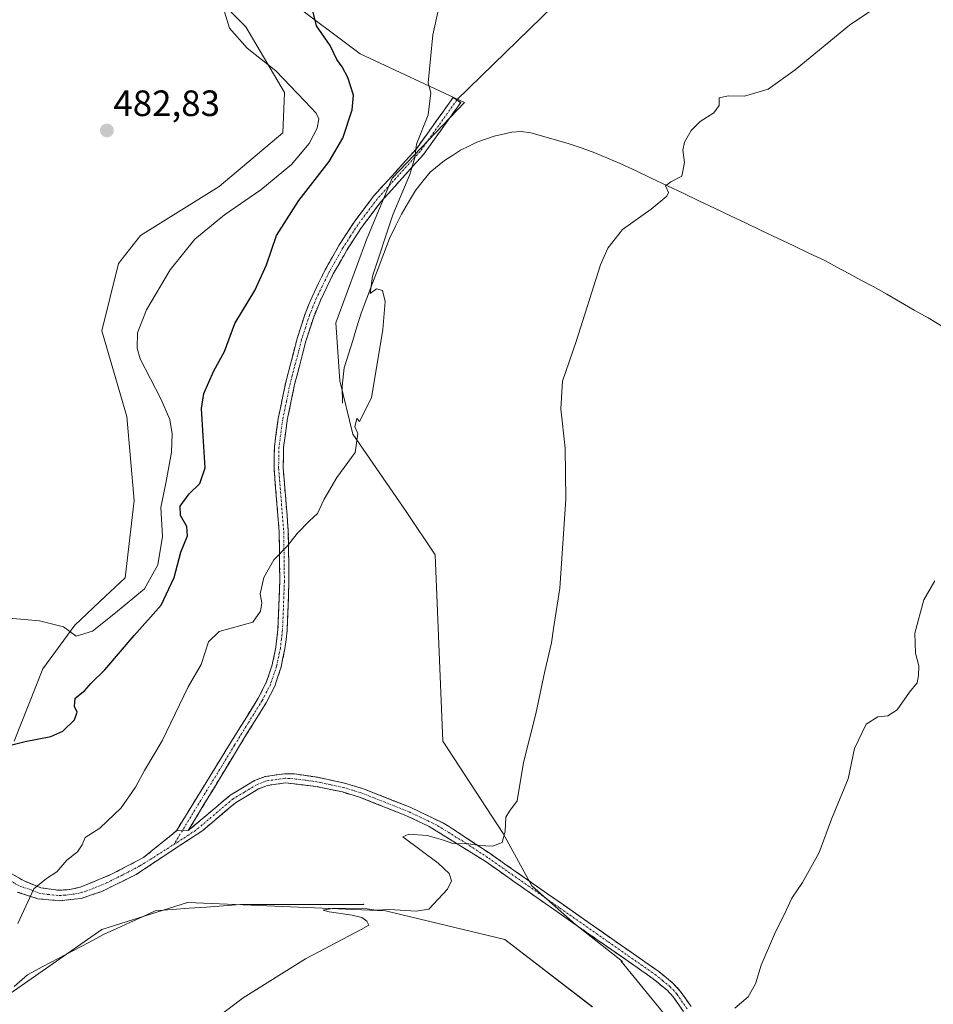
# Model space of a CAD drawing. Units: metres. Extents: x 638195 to 641662, y 4727500 to 4729882.
# Drawn here: x 638807 to 639057, y 4728937 to 4729206 of the extents above; entities that cross this region are included whole.
import ezdxf
from ezdxf.enums import TextEntityAlignment as Align

# ---------------------------------------------------------------- set-up
doc = ezdxf.new("R2010")
doc.units = ezdxf.units.M
doc.header["$MEASUREMENT"] = 0
doc.linetypes.add('TRAZO_Y_PUNTO', pattern=[1, 0.5, -0.25, 0, -0.25])
doc.linetypes.add('TRAZOSX2', pattern=[1.5, 1, -0.5])
for name, color, linetype, lineweight in [('Arbolado forestal CxS', 92, 'Continuous', 0), ('Camino', 19, 'TRAZOSX2', 0), ('Camino Cxs', 19, 'Continuous', 0), ('Camino eje', 19, 'TRAZO_Y_PUNTO', 0), ('Carátula', 7, 'Continuous', 5), ('Corriente natural lineal', 142, 'Continuous', 13), ('Cultivos herbáceos CxS', 92, 'Continuous', 0), ('Curva de nivel maestra', 36, 'Continuous', 30), ('Curva de nivel normal', 36, 'Continuous', 0), ('Layer 0', 7, 'Continuous', 0), ('Punto de cota en terreno', 7, 'Continuous', 0), ('Rótulo de punto de cota en terreno', 19, 'Continuous', 0)]:
    doc.layers.add(name, color=color, linetype=linetype, lineweight=lineweight)
doc.styles.add('Arial', font='txt', dxfattribs={"height": 0.2})

# ---------------------------------------------------------------- blocks, each defined once
blk = doc.blocks.new('*U155')
at = {"layer": 'Arbolado forestal CxS', "color": 92, "linetype": 'Continuous', "lineweight": 0}
for points in [[(638805.6289, 4729008.5059, 474.5657), (638813.4393, 4729028.2653, 477.1715), (638822.1675, 4729040.2131, 479.8003), (638830.4365, 4729048.0258, 480.5032), (638835.9489, 4729053.0807, 481.4747), (638838.3591, 4729074.2303, 482.9614), (638836.4095, 4729097.1948, 483.5322), (638829.5187, 4729120.6313, 481.918), (638834.1131, 4729139.0131, 482.1857), (638840.1463, 4729146.6787, 482.2609), (638861.5995, 4729160.0192, 481.2996), (638879.0559, 4729174.7235, 481.2981), (638879.5161, 4729185.7523, 480.6479), (638868.9505, 4729203.6741, 479.4032), (638862.9783, 4729209.6481, 479.7555)], [(638880.2575, 4729211.3109, 475.9727), (638900.1883, 4729196.3209, 472.347), (638928.6689, 4729182.9948, 468.5993), (638908.9157, 4729162.3163, 470.1067), (638902.0243, 4729145.7729, 470.2783), (638893.5259, 4729122.7733, 471.3249), (638894.6037, 4729106.9268, 470.424), (638898.1843, 4729092.4199, 469.96), (638912.7479, 4729071.2371, 467.7872), (638920.6997, 4729059.3933, 467.34), (638922.7709, 4729008.5041, 466.3949), (638939.3085, 4728983.2296, 464.8014), (638947.1175, 4728968.9847, 463.5568), (638959.0613, 4728958.4147, 462.3456), (638971.9239, 4728948.3047, 461.5511), (638971.4301, 4728948.4097, 461.5647), (638993.7855, 4728921.0939, 459.597)], [(638963.6549, 4728935.8981, 461.3043), (638939.7671, 4728954.2789, 463.1433), (638907.1511, 4728962.0923, 464.5052), (638853.0873, 4728964.3839, 466.7537), (638852.9441, 4728964.39, 466.7574), (638829.5161, 4728957.0385, 467.3167), (638776.6163, 4728920.0811, 470.3921)]]:
    blk.add_polyline3d(points, dxfattribs=at)
blk = doc.blocks.new('*U163')
at = {"layer": 'Cultivos herbáceos CxS', "color": 92, "linetype": 'Continuous', "lineweight": 0}
for points in [[(638776.6163, 4728920.0811, 470.3921), (638829.5161, 4728957.0385, 467.3167), (638852.9441, 4728964.39, 466.7574), (638853.0873, 4728964.3839, 466.7537), (638907.1511, 4728962.0923, 464.5052), (638939.7671, 4728954.2789, 463.1433), (638963.6549, 4728935.8981, 461.3043)], [(638993.7855, 4728921.0939, 459.597), (638971.4301, 4728948.4097, 461.5647), (638971.9239, 4728948.3047, 461.5511), (638959.0613, 4728958.4147, 462.3456), (638947.1175, 4728968.9847, 463.5568), (638939.3085, 4728983.2296, 464.8014), (638922.7709, 4729008.5041, 466.3949), (638920.6997, 4729059.3933, 467.34), (638912.7479, 4729071.2371, 467.7872), (638898.1843, 4729092.4199, 469.96), (638894.6037, 4729106.9268, 470.424), (638893.5259, 4729122.7733, 471.3249), (638902.0243, 4729145.7729, 470.2783), (638908.9157, 4729162.3163, 470.1067), (638928.6689, 4729182.9948, 468.5993), (638900.1883, 4729196.3209, 472.347), (638880.2575, 4729211.3109, 475.9727)], [(638862.9783, 4729209.6481, 479.7555), (638868.9505, 4729203.6741, 479.4032), (638879.5161, 4729185.7523, 480.6479), (638879.0559, 4729174.7235, 481.2981), (638861.5995, 4729160.0192, 481.2996), (638840.1463, 4729146.6787, 482.2609), (638834.1131, 4729139.0131, 482.1857), (638829.5187, 4729120.6313, 481.918), (638836.4095, 4729097.1948, 483.5322), (638838.3591, 4729074.2303, 482.9614), (638835.9489, 4729053.0807, 481.4747), (638830.4365, 4729048.0258, 480.5032), (638822.1675, 4729040.2131, 479.8003), (638813.4393, 4729028.2653, 477.1715), (638805.6289, 4729008.5059, 474.5657)]]:
    blk.add_polyline3d(points, dxfattribs=at)
blk = doc.blocks.new('*U194')
at = {"layer": 'Curva de nivel normal', "color": 36, "linetype": 'Continuous', "lineweight": 0}
blk.add_polyline3d([(638862.8, 4729208.69, 480), (638864.46, 4729203.32, 480), (638869.27, 4729197.85, 480), (638877.16, 4729191.69, 480), (638885.07, 4729183.36, 480), (638888.18, 4729180.14, 480), (638888.9, 4729178.52, 480), (638888.43, 4729176.01, 480), (638886.25, 4729171.8, 480), (638881.42, 4729166.04, 480), (638873.06, 4729159.1, 480), (638863.12, 4729152.27, 480), (638854.98, 4729145.62, 480), (638848.26, 4729137.31, 480), (638841.73, 4729126.32, 480), (638839.31, 4729120.04, 480), (638839.23, 4729115.87, 480), (638840.06, 4729112.94, 480), (638845.68, 4729102.02, 480), (638848.19, 4729096.37, 480), (638848.83, 4729092.48, 480), (638848.63, 4729087.45, 480), (638847.15, 4729079.42, 480), (638845.7, 4729072.34, 480), (638846.14, 4729064.38, 480), (638844.88, 4729056.64, 480), (638841.23, 4729050.13, 480), (638833.3, 4729043.54, 480), (638826.98, 4729038.56, 480), (638822.58, 4729037.13, 480), (638819.1, 4729039.76, 480), (638812.5, 4729041.38, 480), (638790.52, 4729043.3, 480)], dxfattribs=at)
blk = doc.blocks.new('*U202')
at = {"layer": 'Curva de nivel normal', "color": 36, "linetype": 'Continuous', "lineweight": 0}
blk.add_polyline3d([(638806.63, 4728958.66, 470), (638810.96, 4728968.15, 470), (638814.4, 4728970.96, 470), (638817.28, 4728972.81, 470), (638820.03, 4728975.99, 470), (638822.9, 4728978.28, 470), (638824.18, 4728980.14, 470), (638824.96, 4728982.19, 470), (638829.03, 4728984.66, 470), (638834.84, 4728990.24, 470), (638838.76, 4728995.94, 470), (638841.19, 4729000.46, 470), (638846.02, 4729008.6, 470), (638853.17, 4729023.32, 470), (638856.68, 4729029.39, 470), (638858.69, 4729035.6, 470), (638861.67, 4729038.43, 470), (638870.87, 4729041.02, 470), (638872.94, 4729043.98, 470), (638873.27, 4729046.31, 470), (638872.88, 4729048.78, 470), (638873.84, 4729053.21, 470), (638876.6, 4729058.04, 470), (638880.28, 4729061.82, 470), (638883, 4729065.27, 470), (638886.34, 4729068.67, 470), (638888.56, 4729070.7, 470), (638890.31, 4729074.62, 470), (638893.77, 4729080.52, 470), (638898.78, 4729087.35, 470), (638899.57, 4729092.55, 470), (638898.68, 4729094.38, 470), (638899.26, 4729096.62, 470), (638899.97, 4729095.85, 470), (638903.3, 4729102.26, 470), (638906.38, 4729120.96, 470), (638906.98, 4729128.62, 470), (638906.25, 4729131.61, 470), (638904.62, 4729132.1, 470), (638902.94, 4729130.82, 470), (638903.58, 4729135.58, 470), (638909.08, 4729152.3, 470), (638913.74, 4729163.29, 470), (638915.12, 4729167.96, 470), (638915.57, 4729171.62, 470), (638918.76, 4729179.62, 470), (638919.46, 4729185.62, 470), (638918.75, 4729188.38, 470), (638920.06, 4729201.47, 470), (638923.17, 4729215.64, 470)], dxfattribs=at)
blk = doc.blocks.new('*U204')
at = {"layer": 'Curva de nivel normal', "color": 36, "linetype": 'Continuous', "lineweight": 0}
blk.add_polyline3d([(639002.65, 4728935.53, 460), (639006.28, 4728938.62, 460), (639008.25, 4728942.16, 460), (639009.84, 4728947.29, 460), (639013.46, 4728955.75, 460), (639016.67, 4728962.2, 460), (639018.19, 4728965.62, 460), (639021.13, 4728969.83, 460), (639025.71, 4728978.06, 460), (639029.03, 4728987.12, 460), (639033.58, 4728998.17, 460), (639035.31, 4729006.45, 460), (639038.48, 4729013.16, 460), (639041.66, 4729015.16, 460), (639044.48, 4729015.39, 460), (639046.97, 4729017.05, 460), (639050.35, 4729021.85, 460), (639052.49, 4729024.38, 460), (639052.79, 4729026.42, 460), (639052.93, 4729029.07, 460), (639052.03, 4729032.52, 460), (639051.84, 4729038.03, 460), (639054.27, 4729047.07, 460), (639057.27, 4729052.31, 460)], dxfattribs=at)
blk = doc.blocks.new('*U207')
at = {"layer": 'Curva de nivel maestra', "color": 36, "linetype": 'Continuous', "lineweight": 30}
blk.add_polyline3d([(638794.46, 4729004.82, 475), (638808.57, 4729008.39, 475), (638815.57, 4729009.76, 475), (638818.9, 4729011.24, 475), (638822.06, 4729014.28, 475), (638822.77, 4729016.45, 475), (638822.12, 4729017.95, 475), (638822.27, 4729020.22, 475), (638824.88, 4729022.32, 475), (638826.63, 4729024.32, 475), (638830.34, 4729027.94, 475), (638838.44, 4729037.38, 475), (638845.82, 4729045.67, 475), (638849.32, 4729053.19, 475), (638851.16, 4729060.14, 475), (638852.97, 4729064.61, 475), (638852.79, 4729067.1, 475), (638851.1, 4729070.12, 475), (638850.98, 4729072.66, 475), (638853.43, 4729076.06, 475), (638856.39, 4729078.92, 475), (638857.84, 4729083.16, 475), (638857.24, 4729091.92, 475), (638856.78, 4729099.36, 475), (638857.47, 4729103.53, 475), (638860.16, 4729109.69, 475), (638863.08, 4729114.97, 475), (638865.91, 4729122.63, 475), (638871.4, 4729131.63, 475), (638874.55, 4729138.66, 475), (638877.33, 4729146.64, 475), (638883.4, 4729156.25, 475), (638891.7, 4729166.86, 475), (638895.43, 4729173.29, 475), (638897.95, 4729180.97, 475), (638898.33, 4729185.02, 475), (638896.79, 4729189.84, 475), (638895.3, 4729192.76, 475), (638893.83, 4729194.72, 475), (638891.96, 4729198.58, 475), (638888.27, 4729203.93, 475), (638887.25, 4729208.03, 475)], dxfattribs=at)
blk = doc.blocks.new('5PATER')
at = {"layer": 'Carátula', "linetype": 'Continuous', "lineweight": 5}
h = blk.add_hatch(color=250, dxfattribs=at)
edge = h.paths.add_edge_path()
edge.add_ellipse((0, 0.01), major_axis=(-1.33, -1.34), ratio=0.999422, start_angle=0, end_angle=360)

msp = doc.modelspace()

# ---------------------------------------------------------------- linework, layer by layer
at = {"layer": 'Arbolado forestal CxS', "color": 92, "linetype": 'Continuous', "lineweight": 0}
for points in [[(638862.98, 4729209.65, 479.76), (638868.95, 4729203.67, 479.4), (638879.52, 4729185.75, 480.65), (638879.06, 4729174.72, 481.3), (638861.6, 4729160.02, 481.3), (638840.15, 4729146.68, 482.26), (638834.11, 4729139.01, 482.19), (638829.52, 4729120.63, 481.92), (638836.41, 4729097.19, 483.53), (638838.36, 4729074.23, 482.96), (638835.95, 4729053.08, 481.47), (638830.44, 4729048.03, 480.5), (638822.17, 4729040.21, 479.8), (638813.44, 4729028.27, 477.17), (638805.63, 4729008.51, 474.57)], [(638993.79, 4728921.09, 459.6), (638971.43, 4728948.41, 461.56), (638971.92, 4728948.3, 461.55), (638959.06, 4728958.41, 462.35), (638947.12, 4728968.98, 463.56), (638939.31, 4728983.23, 464.8), (638922.77, 4729008.5, 466.39), (638920.7, 4729059.39, 467.34), (638912.75, 4729071.24, 467.79), (638898.18, 4729092.42, 469.96), (638894.6, 4729106.93, 470.42), (638893.53, 4729122.77, 471.32), (638902.02, 4729145.77, 470.28), (638908.92, 4729162.32, 470.11), (638928.67, 4729182.99, 468.6), (638900.19, 4729196.32, 472.35), (638880.26, 4729211.31, 475.97)], [(638776.62, 4728920.08, 470.39), (638829.52, 4728957.04, 467.32), (638852.94, 4728964.39, 466.76), (638853.09, 4728964.38, 466.75), (638907.15, 4728962.09, 464.51), (638939.77, 4728954.28, 463.14), (638963.65, 4728935.9, 461.3)]]:
    msp.add_polyline3d(points, dxfattribs=at)
at = {"layer": 'Camino', "color": 19, "linetype": 'TRAZOSX2', "lineweight": 0}
for points in [[(638849.94, 4728983.99), (638864.76, 4729008.06), (638872.31, 4729020.2), (638874.51, 4729024.47), (638876.14, 4729029.36), (638877.13, 4729034.13), (638877.71, 4729038.98), (638878.22, 4729052.29), (638878.04, 4729065.66), (638876.63, 4729083.12), (638876.74, 4729088.95), (638877.77, 4729096.62), (638879.82, 4729106.48), (638882.95, 4729118.49), (638885.12, 4729125.23), (638887.03, 4729129.95), (638890.63, 4729137.32), (638894.39, 4729143.93), (638898.5, 4729150.29), (638903.86, 4729157.44), (638915.57, 4729170.38), (638925.63, 4729184.42), (638926.65, 4729183.7)], [(638926.65, 4729183.7), (638927.66, 4729182.97), (638917.52, 4729168.81), (638905.79, 4729155.84), (638900.55, 4729148.86), (638896.53, 4729142.63), (638892.84, 4729136.15), (638889.31, 4729128.93), (638887.47, 4729124.38), (638885.35, 4729117.79), (638882.25, 4729105.91), (638880.24, 4729096.2), (638879.24, 4729088.76), (638879.13, 4729083.2), (638880.54, 4729065.78), (638880.72, 4729052.26), (638880.21, 4729038.78), (638879.6, 4729033.74), (638878.56, 4729028.71), (638876.82, 4729023.5), (638874.49, 4729018.97), (638866.89, 4729006.74), (638853.19, 4728984.04)], [(638988.55, 4728934.63), (638985.75, 4728938.62), (638984.07, 4728940.44), (638980.3, 4728943.53), (638953.93, 4728961.94), (638934.34, 4728975.66), (638919.06, 4728985.15), (638912.86, 4728988.11), (638900.04, 4728993.15), (638895.31, 4728994.59), (638888.07, 4728996.13), (638879.64, 4728997.08), (638874.85, 4728996.38), (638872.41, 4728995.45), (638866.11, 4728991.65), (638857.16, 4728984.11), (638838.96, 4728972.07), (638829.56, 4728967.42), (638823.92, 4728965.52), (638818.01, 4728964.84), (638812.09, 4728965.43), (638806.43, 4728967.25)], [(638853.19, 4728984.04), (638864.65, 4728993.69), (638871.31, 4728997.7), (638874.22, 4728998.81), (638879.49, 4728999.58), (638882.23, 4728999.51), (638888.52, 4728998.6), (638895.94, 4728997.01), (638900.86, 4728995.52), (638913.86, 4728990.41), (638922.97, 4728986.06), (638924.32, 4728985.24), (638935.71, 4728977.75), (638955.36, 4728963.99), (638981.81, 4728945.53), (638985.79, 4728942.26), (638987.7, 4728940.19), (638990.67, 4728935.96)], [(638799.07, 4728975.63), (638808.32, 4728970.28), (638812.84, 4728968.43), (638817.6, 4728967.74), (638820.77, 4728967.92), (638823.88, 4728968.63), (638832.24, 4728972.12), (638840.97, 4728976.68), (638849.94, 4728983.99)]]:
    msp.add_lwpolyline(points, dxfattribs=at)
at = {"layer": 'Camino Cxs', "color": 19, "linetype": 'Continuous', "lineweight": 0}
msp.add_lwpolyline([(638853.19, 4728984.04), (638849.94, 4728983.99)], dxfattribs=at)
msp.add_lwpolyline([(638853.19, 4728984.04), (638849.94, 4728983.99)], dxfattribs=at)
msp.add_polyline3d([(638853.19, 4728984.04, 468.34), (638849.94, 4728983.99, 468.41), (638852.41, 4728988, 468.33), (638854.88, 4728992.01, 468.42), (638857.35, 4728996.03, 468.52), (638859.82, 4729000.04, 468.61), (638862.29, 4729004.05, 468.62), (638864.76, 4729008.06, 468.73), (638867.28, 4729012.11, 468.81), (638869.79, 4729016.15, 468.92), (638872.31, 4729020.2, 468.98), (638874.51, 4729024.47, 469.1), (638875.33, 4729026.92, 469.18), (638876.14, 4729029.36, 469.23), (638877.13, 4729034.13, 469.28), (638877.71, 4729038.98, 469.39), (638877.88, 4729043.42, 469.51), (638878.05, 4729047.85, 469.62), (638878.22, 4729052.29, 469.72), (638878.16, 4729056.75, 469.84), (638878.1, 4729061.2, 469.95), (638878.04, 4729065.66, 470.08), (638877.69, 4729070.03, 470.24), (638877.34, 4729074.39, 470.4), (638876.98, 4729078.76, 470.5), (638876.63, 4729083.12, 470.72), (638876.69, 4729086.04, 470.93), (638876.74, 4729088.95, 471.16), (638877.26, 4729092.79, 471.57), (638877.77, 4729096.62, 471.89), (638878.45, 4729099.91, 472.12), (638879.14, 4729103.19, 472.34), (638879.82, 4729106.48, 472.53), (638880.86, 4729110.48, 472.69), (638881.91, 4729114.49, 472.81), (638882.95, 4729118.49, 472.98), (638884.04, 4729121.86, 472.98), (638885.12, 4729125.23, 472.91), (638886.08, 4729127.59, 472.76), (638887.03, 4729129.95, 472.66), (638888.83, 4729133.64, 472.58), (638890.63, 4729137.32, 472.36), (638892.51, 4729140.63, 472.15), (638894.39, 4729143.93, 471.95), (638896.45, 4729147.11, 471.56), (638898.5, 4729150.29, 471.31), (638901.18, 4729153.87, 470.94), (638903.86, 4729157.44, 470.81), (638906.79, 4729160.68, 470.57), (638909.72, 4729163.91, 470.41), (638912.64, 4729167.15, 470.17), (638915.57, 4729170.38, 469.91), (638918.09, 4729173.89, 469.64), (638920.6, 4729177.4, 469.54), (638923.12, 4729180.91, 469.38), (638925.63, 4729184.42, 469.09), (638927.66, 4729182.97, 468.82), (638925.13, 4729179.43, 469.1), (638922.59, 4729175.89, 469.26), (638920.06, 4729172.35, 469.34), (638917.52, 4729168.81, 469.59), (638914.59, 4729165.57, 469.75), (638911.66, 4729162.33, 470.12), (638908.72, 4729159.08, 470.26), (638905.79, 4729155.84, 470.53), (638903.17, 4729152.35, 470.69), (638900.55, 4729148.86, 471.06), (638898.54, 4729145.75, 471.3), (638896.53, 4729142.63, 471.59), (638894.69, 4729139.39, 471.77), (638892.84, 4729136.15, 472.05), (638891.08, 4729132.54, 472.24), (638889.31, 4729128.93, 472.31), (638887.47, 4729124.38, 472.61), (638886.41, 4729121.09, 472.69), (638885.35, 4729117.79, 472.69), (638884.32, 4729113.83, 472.55), (638883.28, 4729109.87, 472.45), (638882.25, 4729105.91, 472.28), (638881.25, 4729101.06, 471.96), (638880.24, 4729096.2, 471.63), (638879.74, 4729092.48, 471.35), (638879.24, 4729088.76, 471.02), (638879.19, 4729085.98, 470.83), (638879.13, 4729083.2, 470.65), (638879.48, 4729078.85, 470.44), (638879.84, 4729074.49, 470.31), (638880.19, 4729070.14, 470.17), (638880.54, 4729065.78, 470.02), (638880.6, 4729061.27, 469.89), (638880.66, 4729056.77, 469.79), (638880.72, 4729052.26, 469.66), (638880.55, 4729047.77, 469.57), (638880.38, 4729043.27, 469.47), (638880.21, 4729038.78, 469.34), (638879.91, 4729036.26, 469.28), (638879.6, 4729033.74, 469.21), (638879.08, 4729031.23, 469.16), (638878.56, 4729028.71, 469.11), (638877.69, 4729026.11, 469.07), (638876.82, 4729023.5, 469.02), (638875.66, 4729021.24, 468.96), (638874.49, 4729018.97, 468.91), (638871.96, 4729014.89, 468.82), (638869.42, 4729010.82, 468.75), (638866.89, 4729006.74, 468.64), (638864.61, 4729002.96, 468.58), (638862.32, 4728999.17, 468.45), (638860.04, 4728995.39, 468.37), (638857.76, 4728991.61, 468.3), (638855.47, 4728987.82, 468.28), (638853.19, 4728984.04, 468.34)], close=True, dxfattribs=at)
for points in [[(638805.24, 4728972.06, 470.57), (638808.32, 4728970.28, 470.22), (638812.84, 4728968.43, 469.76), (638817.6, 4728967.74, 469.45), (638820.77, 4728967.92, 469.27), (638823.88, 4728968.63, 469.1), (638828.06, 4728970.38, 468.98), (638832.24, 4728972.12, 468.83), (638836.61, 4728974.4, 468.66), (638840.97, 4728976.68, 468.57), (638843.96, 4728979.12, 468.52), (638846.95, 4728981.55, 468.47), (638849.94, 4728983.99, 468.41), (638849.94, 4728983.99, 468.41), (638853.19, 4728984.04, 468.34), (638857.01, 4728987.26, 468.25), (638860.83, 4728990.47, 468.2), (638864.65, 4728993.69, 468.04), (638867.98, 4728995.7, 468.04), (638871.31, 4728997.7, 468.06), (638874.22, 4728998.81, 468.09), (638876.86, 4728999.2, 468.09), (638879.49, 4728999.58, 468.04), (638882.23, 4728999.51, 467.93), (638885.38, 4728999.06, 467.7), (638888.52, 4728998.6, 467.49), (638892.23, 4728997.81, 467.27), (638895.94, 4728997.01, 467.03), (638898.4, 4728996.27, 466.93), (638900.86, 4728995.52, 466.83), (638905.19, 4728993.82, 466.54), (638909.53, 4728992.11, 466.41), (638913.86, 4728990.41, 466.14), (638916.9, 4728988.96, 465.91), (638919.93, 4728987.51, 465.76), (638922.97, 4728986.06, 465.56), (638924.32, 4728985.24, 465.44), (638928.12, 4728982.74, 465.16), (638931.91, 4728980.25, 464.93), (638935.71, 4728977.75, 464.66), (638939.64, 4728975, 464.38), (638943.57, 4728972.25, 464.09), (638947.5, 4728969.49, 463.78), (638951.43, 4728966.74, 463.46), (638955.36, 4728963.99, 463.05), (638959.14, 4728961.35, 462.64), (638962.92, 4728958.72, 462.3), (638966.7, 4728956.08, 462.03), (638970.47, 4728953.44, 461.79), (638974.25, 4728950.8, 461.64), (638978.03, 4728948.17, 461.42), (638981.81, 4728945.53, 461.09), (638983.8, 4728943.9, 461.03), (638985.79, 4728942.26, 460.94), (638987.7, 4728940.19, 460.76), (638989.19, 4728938.08, 460.65), (638990.67, 4728935.96, 460.49)], [(638988.55, 4728934.63, 460.48), (638985.75, 4728938.62, 460.74), (638984.07, 4728940.44, 460.89), (638980.3, 4728943.53, 461.1), (638976.53, 4728946.16, 461.44), (638972.77, 4728948.79, 461.68), (638969, 4728951.42, 461.85), (638965.23, 4728954.05, 462.06), (638961.46, 4728956.68, 462.33), (638957.7, 4728959.31, 462.63), (638953.93, 4728961.94, 462.99), (638950.01, 4728964.68, 463.32), (638946.09, 4728967.43, 463.64), (638942.18, 4728970.17, 463.98), (638938.26, 4728972.92, 464.18), (638934.34, 4728975.66, 464.4), (638930.52, 4728978.03, 464.66), (638926.7, 4728980.41, 464.87), (638922.88, 4728982.78, 465.1), (638919.06, 4728985.15, 465.47), (638915.96, 4728986.63, 465.63), (638912.86, 4728988.11, 465.85), (638908.59, 4728989.79, 466.19), (638904.31, 4728991.47, 466.35), (638900.04, 4728993.15, 466.58), (638895.31, 4728994.59, 466.9), (638891.69, 4728995.36, 467.14), (638888.07, 4728996.13, 467.4), (638883.86, 4728996.61, 467.64), (638879.64, 4728997.08, 467.87), (638874.85, 4728996.38, 467.98), (638872.41, 4728995.45, 467.94), (638869.26, 4728993.55, 467.87), (638866.11, 4728991.65, 468), (638863.13, 4728989.14, 468.13), (638860.14, 4728986.62, 468.18), (638857.16, 4728984.11, 468.27), (638853.52, 4728981.7, 468.28), (638849.88, 4728979.29, 468.36), (638846.24, 4728976.89, 468.35), (638842.6, 4728974.48, 468.44), (638838.96, 4728972.07, 468.47), (638835.83, 4728970.52, 468.57), (638832.69, 4728968.97, 468.75), (638829.56, 4728967.42, 468.83), (638826.74, 4728966.47, 468.89), (638823.92, 4728965.52, 469.05), (638820.97, 4728965.18, 469.22), (638818.01, 4728964.84, 469.37), (638815.05, 4728965.14, 469.54), (638812.09, 4728965.43, 469.72), (638809.26, 4728966.34, 469.94), (638806.43, 4728967.25, 470.15)]]:
    msp.add_polyline3d(points, dxfattribs=at)
at = {"layer": 'Camino eje', "color": 19, "linetype": 'TRAZO_Y_PUNTO', "lineweight": 0}
for points in [[(638926.65, 4729183.7), (638921.62, 4729176.68), (638916.55, 4729169.6), (638910.68, 4729163.11), (638904.83, 4729156.64), (638902.15, 4729153.07), (638899.53, 4729149.58), (638897.47, 4729146.4), (638895.46, 4729143.28), (638891.74, 4729136.74), (638888.17, 4729129.44), (638886.3, 4729124.81), (638884.15, 4729118.14), (638881.04, 4729106.2), (638880.03, 4729101.34), (638879.01, 4729096.41), (638877.99, 4729088.86), (638877.94, 4729085.94), (638877.88, 4729083.16), (638879.29, 4729065.72), (638879.47, 4729052.28), (638879.22, 4729045.62), (638878.96, 4729038.88), (638878.66, 4729036.36), (638878.37, 4729033.94), (638877.35, 4729029.04), (638875.67, 4729023.99), (638873.4, 4729019.59), (638869.6, 4729013.47), (638865.83, 4729007.4), (638862.4, 4729001.73), (638854.99, 4728989.69), (638851.57, 4728984.02)], [(638989.61, 4728935.3), (638986.73, 4728939.41), (638984.93, 4728941.35), (638982.94, 4728942.99), (638981.06, 4728944.53), (638967.83, 4728953.76), (638954.65, 4728962.97), (638935.03, 4728976.71), (638929.33, 4728980.45), (638921.69, 4728985.2), (638921.02, 4728985.61), (638913.36, 4728989.26), (638900.45, 4728994.34), (638898.09, 4728995.06), (638895.63, 4728995.8), (638891.92, 4728996.6), (638888.3, 4728997.37), (638885.15, 4728997.82), (638880.94, 4728998.3), (638879.57, 4728998.33), (638874.54, 4728997.6), (638871.86, 4728996.58), (638868.53, 4728994.57), (638865.38, 4728992.67), (638855.18, 4728984.08), (638849.24, 4728980.23)], [(638851.57, 4728984.02), (638849.24, 4728980.23)], [(638799.59, 4728973.54), (638801.42, 4728972.12), (638806.05, 4728969.44), (638807.38, 4728968.77), (638810.21, 4728967.86), (638812.47, 4728966.93), (638814.85, 4728966.59), (638817.81, 4728966.29), (638819.39, 4728966.38), (638822.35, 4728966.72), (638823.9, 4728967.08), (638826.72, 4728968.03), (638830.9, 4728969.77), (638835.6, 4728972.1), (638839.97, 4728974.38), (638849.24, 4728980.23)]]:
    msp.add_lwpolyline(points, dxfattribs=at)
at = {"layer": 'Corriente natural lineal', "color": 142, "linetype": 'Continuous', "lineweight": 13}
for points in [[(638895.31, 4729100.81, 470.33), (638895.23, 4729105.53, 470.68), (638895.84, 4729110.46, 470.69), (638897, 4729114.21, 470.51), (638898.15, 4729117.96, 470.64), (638899.31, 4729121.7, 470.67), (638900.46, 4729125.45, 470.46), (638902.01, 4729129.52, 470.01), (638903.57, 4729133.6, 469.98), (638905.12, 4729137.67, 469.87), (638906.68, 4729141.75, 469.51), (638908.23, 4729145.82, 469.66), (638909.85, 4729149.18, 469.61), (638911.46, 4729152.53, 469.29), (638913.39, 4729155.76, 469.42), (638915.31, 4729158.99, 469.4), (638917.34, 4729161.48, 469.13), (638919.36, 4729163.97, 468.97), (638923.21, 4729167.12, 468.61), (638925.42, 4729168.54, 468.37), (638927.62, 4729169.95, 468.33), (638929.87, 4729171.06, 468.23), (638932.12, 4729172.17, 468.05), (638936.78, 4729173.83, 467.47), (638941.66, 4729174.9, 467.39), (638944.18, 4729175.06, 467.28), (638946.88, 4729174.71, 467.12), (638950.35, 4729173.72, 466.6), (638953.82, 4729172.74, 466.46), (638957.29, 4729171.75, 466.43), (638960.83, 4729170.5, 466.23), (638964.37, 4729169.25, 465.84), (638967.84, 4729167.81, 465.62), (638971.3, 4729166.37, 465.72), (638975.6, 4729164.33, 465.3), (638979.9, 4729162.28, 465.18), (638984.19, 4729160.24, 464.97), (638988.49, 4729158.2, 464.56), (638992.79, 4729156.15, 464.45), (638997.09, 4729154.11, 464.29), (639001.38, 4729152.07, 463.87), (639005.68, 4729150.03, 463.8), (639009.98, 4729147.98, 463.49), (639014.28, 4729145.94, 463.35), (639018.57, 4729143.9, 462.99), (639022.87, 4729141.85, 462.71), (639027.17, 4729139.81, 462.62), (639030.48, 4729138.04, 462.38), (639033.79, 4729136.27, 462.35), (639037.1, 4729134.5, 462.18), (639040.41, 4729132.73, 462.14), (639044.17, 4729130.59, 462.05), (639047.92, 4729128.44, 461.8), (639051.68, 4729126.3, 461.76), (639055.43, 4729124.15, 461.52), (639059.67, 4729121.58, 461.52)], [(638805.55, 4728941.46, 468.82), (638809.26, 4728944.66, 468.64), (638813.45, 4728946.87, 468.59), (638817.64, 4728949.08, 468.25), (638821.82, 4728951.29, 467.97), (638826.01, 4728953.5, 467.45), (638830.2, 4728955.71, 467.52), (638833.69, 4728957.31, 467.67), (638837.18, 4728958.91, 467.47), (638840.67, 4728960.51, 467.16), (638844.16, 4728962.11, 467.27), (638848.81, 4728962.46, 467.02), (638853.47, 4728962.81, 466.78), (638858.12, 4728963.15, 466.64), (638862.78, 4728963.5, 466.5), (638867.43, 4728963.85, 466.29), (638872.25, 4728963.85, 465.64), (638877.07, 4728963.85, 465.29), (638881.89, 4728963.85, 465.17), (638886.71, 4728963.85, 465.06), (638891.53, 4728963.85, 465.04), (638896.35, 4728963.85, 465.09), (638901.17, 4728963.85, 465.21)]]:
    msp.add_polyline3d(points, dxfattribs=at)
at = {"layer": 'Cultivos herbáceos CxS', "color": 92, "linetype": 'Continuous', "lineweight": 0}
for points in [[(638862.98, 4729209.65, 479.76), (638868.95, 4729203.67, 479.4), (638879.52, 4729185.75, 480.65), (638879.06, 4729174.72, 481.3), (638861.6, 4729160.02, 481.3), (638840.15, 4729146.68, 482.26), (638834.11, 4729139.01, 482.19), (638829.52, 4729120.63, 481.92), (638836.41, 4729097.19, 483.53), (638838.36, 4729074.23, 482.96), (638835.95, 4729053.08, 481.47), (638830.44, 4729048.03, 480.5), (638822.17, 4729040.21, 479.8), (638813.44, 4729028.27, 477.17), (638805.63, 4729008.51, 474.57)], [(638993.79, 4728921.09, 459.6), (638971.43, 4728948.41, 461.56), (638971.92, 4728948.3, 461.55), (638959.06, 4728958.41, 462.35), (638947.12, 4728968.98, 463.56), (638939.31, 4728983.23, 464.8), (638922.77, 4729008.5, 466.39), (638920.7, 4729059.39, 467.34), (638912.75, 4729071.24, 467.79), (638898.18, 4729092.42, 469.96), (638894.6, 4729106.93, 470.42), (638893.53, 4729122.77, 471.32), (638902.02, 4729145.77, 470.28), (638908.92, 4729162.32, 470.11), (638928.67, 4729182.99, 468.6), (638900.19, 4729196.32, 472.35), (638880.26, 4729211.31, 475.97)], [(638776.62, 4728920.08, 470.39), (638829.52, 4728957.04, 467.32), (638852.94, 4728964.39, 466.76), (638853.09, 4728964.38, 466.75), (638907.15, 4728962.09, 464.51), (638939.77, 4728954.28, 463.14), (638963.65, 4728935.9, 461.3)]]:
    msp.add_polyline3d(points, dxfattribs=at)
at = {"layer": 'Curva de nivel normal', "color": 36, "linetype": 'Continuous', "lineweight": 0}
msp.add_polyline3d([(639052.18, 4729216.45, 465), (639034, 4729204.16, 465), (639019.13, 4729191.96, 465), (639011.72, 4729186.62, 465), (639005.22, 4729184.76, 465), (639000.86, 4729184.82, 465), (638998.37, 4729184.28, 465), (638998.31, 4729182.15, 465), (638996.87, 4729180.2, 465), (638993.12, 4729177.82, 465), (638990.65, 4729175.4, 465), (638988.89, 4729172.21, 465), (638988.35, 4729169.95, 465), (638988.88, 4729166.59, 465), (638988.14, 4729162.87, 465), (638985.14, 4729161.3, 465), (638983.62, 4729160.26, 465), (638984.51, 4729158.43, 465), (638984, 4729157.38, 465), (638979.71, 4729153.9, 465), (638971.87, 4729148.3, 465), (638967.85, 4729143.21, 465), (638965.9, 4729138.63, 465), (638959.22, 4729117.7, 465), (638955.54, 4729106.88, 465), (638955.04, 4729099.34, 465), (638956.27, 4729088.57, 465), (638956.4, 4729074.62, 465), (638954.74, 4729050.31, 465), (638953.06, 4729039.31, 465), (638952.53, 4729035.31, 465), (638950.71, 4729027.65, 465), (638948.25, 4729015.99, 465), (638944.82, 4729002.65, 465), (638943.09, 4728992.15, 465), (638940.98, 4728989.32, 465), (638939.98, 4728987.7, 465), (638939.84, 4728983.85, 465), (638939.01, 4728980.76, 465), (638936.37, 4728979.8, 465), (638932.71, 4728979.96, 465), (638929.92, 4728980.43, 465), (638925.49, 4728980.53, 465), (638922.99, 4728981.42, 465), (638918.49, 4728982.72, 465), (638913.48, 4728983.06, 465), (638911.82, 4728982.38, 465), (638921.52, 4728975.18, 465), (638924.5, 4728972.36, 465), (638925.18, 4728970.33, 465), (638924.09, 4728968, 465), (638918.98, 4728962.56, 465), (638915.49, 4728961.99, 465), (638908.24, 4728962.48, 465), (638904.53, 4728962.32, 465), (638900.94, 4728962.82, 465), (638892.54, 4728962.76, 465), (638890.1, 4728962.34, 465), (638891.68, 4728961.8, 465), (638897.96, 4728960.96, 465), (638900.6, 4728960.27, 465), (638901.98, 4728959.26, 465), (638902.52, 4728958.22, 465), (638900.5, 4728956.98, 465), (638885.24, 4728949.02, 465), (638868.23, 4728938.33, 465), (638857.67, 4728930.45, 465)], dxfattribs=at)
at = {"layer": 'Layer 0', "linetype": 'Continuous', "lineweight": 0}
msp.add_lwpolyline([(638999.78, 4729254.99), (638926.65, 4729183.7)], dxfattribs=at)
msp.add_point((638901.17, 4728963.85, 465.21), dxfattribs=at)

# ---------------------------------------------------------------- block references
at = {"layer": 'Arbolado forestal CxS', "color": 92, "linetype": 'Continuous', "lineweight": 0}
msp.add_blockref('*U155', (0, 0), dxfattribs=at)
at = {"layer": 'Cultivos herbáceos CxS', "color": 92, "linetype": 'Continuous', "lineweight": 0}
msp.add_blockref('*U163', (0, 0), dxfattribs=at)
at = {"layer": 'Curva de nivel maestra', "color": 36, "linetype": 'Continuous', "lineweight": 30}
msp.add_blockref('*U207', (0, 0), dxfattribs=at)
at = {"layer": 'Curva de nivel normal', "color": 36, "linetype": 'Continuous', "lineweight": 0}
for name in ['*U194', '*U202', '*U204']:
    msp.add_blockref(name, (0, 0), dxfattribs=at)
at = {"layer": 'Punto de cota en terreno', "linetype": 'Continuous', "lineweight": 0}
msp.add_blockref('5PATER', (638830.95, 4729175.36, 482.83), dxfattribs=at)

# ---------------------------------------------------------------- texts
at = {"layer": 'Rótulo de punto de cota en terreno', "color": 19, "linetype": 'Continuous', "lineweight": 0, "style": 'Arial'}
msp.add_text('482,83', height=7, dxfattribs=at).set_placement((638832.71, 4729177.12), align=Align.BOTTOM_LEFT)

doc.saveas('drawing.dxf')
